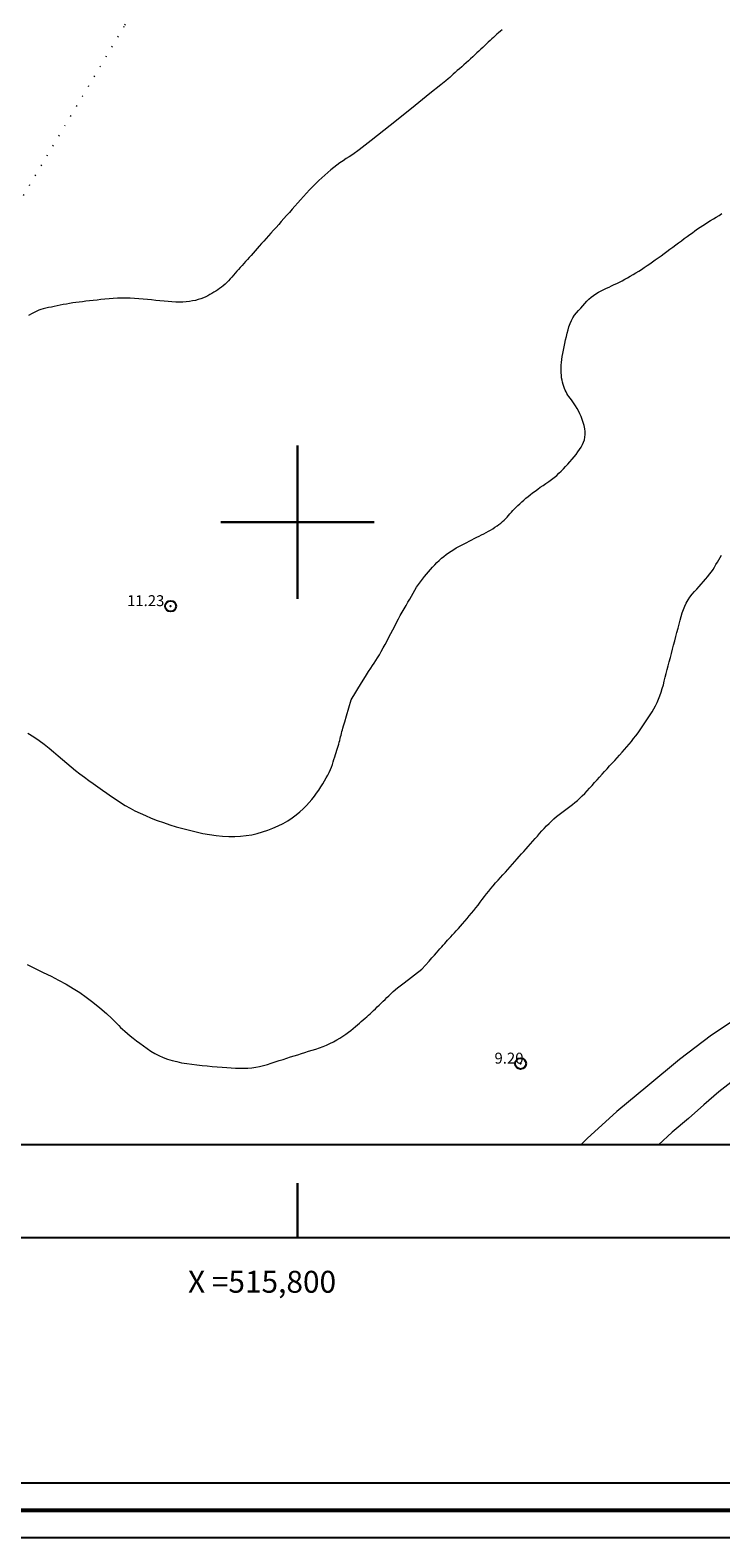
# Model space of a CAD drawing. Extents: x 515651 to 516901, y 1828807 to 1829617.
# Drawn here: x 515776 to 515839, y 1828807 to 1828945 of the extents above; entities that cross this region are included whole.
import ezdxf

# ---------------------------------------------------------------- set-up
doc = ezdxf.new("R2010")
doc.units = 0
doc.header["$MEASUREMENT"] = 0
doc.header["$PDMODE"] = 32
doc.header["$PDSIZE"] = -0.37
doc.linetypes.add('ACAD_ISO02W100', pattern=[15, 12, -3])
doc.linetypes.add('DOT2', pattern=[3.175, 0, -3.175])
for name, color, linetype in [('0GRAD2', 7, 'Continuous'), ('0TODAS1K', 7, 'Continuous'), ('1GRAD2', 7, 'Continuous'), ('1TODAS1K', 7, 'Continuous'), ('ARBOLES', 90, 'Continuous'), ('CERCA', 1, 'Continuous'), ('COTA FOTOGRAMETRICA', 10, 'Continuous'), ('CURVA INTERMEDIA', 17, 'Continuous'), ('CURVA MAESTRA', 17, 'Continuous'), ('E202', 7, 'Continuous'), ('GRADLINE', 7, 'Continuous'), ('SIMBOLO GRADICULA', 7, 'Continuous'), ('VEREDA', 7, 'Continuous')]:
    doc.layers.add(name, color=color, linetype=linetype)
doc.layers.add('margen', color=7, linetype='Continuous', lineweight=53)
doc.layers.add('margen interno', color=7, linetype='Continuous', lineweight=25)
doc.styles.add('WMF-Times New Roman0', font='TIMES.TTF')
doc.linetypes.add('ZIGZAG', pattern='A,0.00254,-5.08,[131,ltypeshp.shx,S=5.08,R=0,X=-5.08,Y=0],-10.16,[131,ltypeshp.shx,S=5.08,R=180,X=5.08,Y=0],-5.08', length=20.32254)

msp = doc.modelspace()

# ---------------------------------------------------------------- linework, layer by layer
at = {"layer": '0GRAD2'}
for points in [[(516206.213, 1828834.606), (515665.213, 1828834.606), (515665.213, 1829589.606), (516747.213, 1829589.606), (516747.213, 1828834.606), (516206.213, 1828834.606)], [(515675.59, 1829581.106), (516736.843, 1829581.106), (516738.713, 1829581.106), (516738.713, 1828973.986), (516738.713, 1828843.106), (515673.713, 1828843.106), (515673.713, 1828923.775), (515673.713, 1828923.815), (515673.713, 1829581.106), (515675.582, 1829581.106), (515675.59, 1829581.106)]]:
    msp.add_lwpolyline(points, dxfattribs=at)
at = {"layer": '0TODAS1K'}
msp.add_lwpolyline([(515825.905, 1828843.106), (515673.713, 1828843.106), (515673.713, 1828906.92)], dxfattribs=at)
at = {"layer": 'ARBOLES', "color": 3, "linetype": 'ZIGZAG', "lineweight": 9, "ltscale": 0.05}
msp.add_lwpolyline([(515840.92, 1828855.182), (515837.832, 1828853.138), (515834.912, 1828850.907), (515832.04, 1828848.522), (515829.197, 1828846.148), (515826.476, 1828843.702), (515825.905, 1828843.106)], dxfattribs=at)
at = {"layer": 'CERCA', "color": 1, "linetype": 'DOT2', "lineweight": 20, "ltscale": 0.3, "elevation": 0.99}
msp.add_lwpolyline([(515838.019, 1829076.622), (515837.853, 1829075.63), (515834.505, 1829062.324), (515831.876, 1829051.874), (515827.334, 1829034.648), (515814.312, 1828996.036), (515814.219, 1828995.76), (515808.755, 1828986.593), (515792.34, 1828959.051), (515784.142, 1828945.296), (515768.512, 1828919.072), (515761.016, 1828910.597), (515739.856, 1828886.675), (515713.168, 1828898.797), (515702, 1828903.87), (515700.921, 1828904.36), (515692.666, 1828908.109), (515684.738, 1828911.71), (515684.738, 1828911.711), (515680.481, 1828913.644)], dxfattribs=at)
at = {"layer": 'COTA FOTOGRAMETRICA'}
for p in [(515788.403, 1828892.332, 11.232), (515820.394, 1828850.538, 9.201)]:
    msp.add_point(p, dxfattribs=at)
at = {"layer": 'CURVA INTERMEDIA', "color": 17, "linetype": 'Continuous', "lineweight": 9}
for points, elevation in [([(515818.079, 1828944.438), (515817.922, 1828944.296), (515817.763, 1828944.153), (515817.604, 1828944.006), (515817.443, 1828943.856), (515817.279, 1828943.703), (515817.112, 1828943.546), (515816.94, 1828943.385), (515816.764, 1828943.22), (515816.583, 1828943.051), (515816.4, 1828942.875), (515816.213, 1828942.697), (515816.023, 1828942.515), (515815.828, 1828942.334), (515815.629, 1828942.152), (515815.425, 1828941.97), (515815.218, 1828941.788), (515815.01, 1828941.607), (515814.807, 1828941.43), (515814.611, 1828941.258), (515814.425, 1828941.091), (515814.247, 1828940.931), (515814.079, 1828940.78), (515813.918, 1828940.637), (515813.762, 1828940.502), (515813.566, 1828940.34), (515813.103, 1828939.966), (515812.104, 1828939.161), (515810.429, 1828937.811), (515808.47, 1828936.238), (515806.747, 1828934.869), (515805.655, 1828934.027), (515805.069, 1828933.606), (515804.738, 1828933.395), (515804.451, 1828933.216), (515804.167, 1828933.032), (515803.887, 1828932.84), (515803.61, 1828932.636), (515803.334, 1828932.421), (515803.058, 1828932.196), (515802.78, 1828931.961), (515802.502, 1828931.717), (515802.224, 1828931.465), (515801.948, 1828931.207), (515801.672, 1828930.939), (515801.395, 1828930.661), (515801.115, 1828930.37), (515800.835, 1828930.072), (515800.559, 1828929.769), (515800.29, 1828929.468), (515800.027, 1828929.17), (515799.768, 1828928.875), (515799.513, 1828928.587), (515799.261, 1828928.303), (515799.012, 1828928.025), (515798.767, 1828927.751), (515798.526, 1828927.48), (515798.285, 1828927.21), (515798.045, 1828926.941), (515797.809, 1828926.675), (515797.577, 1828926.416), (515797.353, 1828926.165), (515797.136, 1828925.921), (515796.924, 1828925.684), (515796.717, 1828925.452), (515796.514, 1828925.225), (515796.317, 1828925.004), (515796.126, 1828924.79), (515795.942, 1828924.583), (515795.763, 1828924.383), (515795.59, 1828924.189), (515795.423, 1828924.001), (515795.258, 1828923.816), (515795.096, 1828923.634), (515794.936, 1828923.455), (515794.778, 1828923.278), (515794.622, 1828923.103), (515794.466, 1828922.928), (515794.31, 1828922.753), (515794.152, 1828922.577), (515793.994, 1828922.4), (515793.838, 1828922.225), (515793.686, 1828922.055), (515793.534, 1828921.893), (515793.379, 1828921.742), (515793.219, 1828921.603), (515793.054, 1828921.474), (515792.884, 1828921.353), (515792.711, 1828921.235), (515792.535, 1828921.12), (515792.36, 1828921.008), (515792.184, 1828920.9), (515792.004, 1828920.795), (515791.816, 1828920.694), (515791.615, 1828920.597), (515791.401, 1828920.504), (515791.173, 1828920.418), (515790.932, 1828920.34), (515790.677, 1828920.271), (515790.408, 1828920.214), (515790.126, 1828920.168), (515789.831, 1828920.136), (515789.524, 1828920.116), (515789.206, 1828920.11), (515788.877, 1828920.115), (515788.534, 1828920.131), (515788.177, 1828920.157), (515787.809, 1828920.189), (515787.434, 1828920.226), (515787.055, 1828920.266), (515786.671, 1828920.307), (515786.283, 1828920.347), (515785.89, 1828920.383), (515785.495, 1828920.415), (515785.1, 1828920.441), (515784.707, 1828920.461), (515784.316, 1828920.472), (515783.927, 1828920.472), (515783.54, 1828920.458), (515783.157, 1828920.434), (515782.779, 1828920.404), (515782.407, 1828920.372), (515782.043, 1828920.338), (515781.686, 1828920.301), (515781.337, 1828920.262), (515780.997, 1828920.222), (515780.67, 1828920.184), (515780.356, 1828920.149), (515780.052, 1828920.115), (515779.754, 1828920.077), (515779.459, 1828920.035), (515779.167, 1828919.987), (515778.878, 1828919.934), (515778.593, 1828919.879), (515778.313, 1828919.823), (515778.038, 1828919.767), (515777.769, 1828919.713), (515777.506, 1828919.659), (515777.248, 1828919.604), (515776.996, 1828919.545), (515776.759, 1828919.483), (515776.545, 1828919.421), (515776.364, 1828919.359), (515776.049, 1828919.234)], 11.988), ([(515818.704, 1828944.992), (515818.545, 1828944.853), (515818.389, 1828944.715), (515818.234, 1828944.577), (515818.079, 1828944.438)], 11.988), ([(515804.913, 1828883.767), (515805.855, 1828885.324), (515806.219, 1828885.919), (515806.493, 1828886.355), (515806.693, 1828886.662), (515806.854, 1828886.902), (515807.008, 1828887.13), (515807.162, 1828887.367), (515807.321, 1828887.62), (515807.486, 1828887.897), (515807.657, 1828888.195), (515807.832, 1828888.509), (515808.01, 1828888.833), (515808.188, 1828889.165), (515808.367, 1828889.501), (515808.543, 1828889.84), (515808.717, 1828890.178), (515808.887, 1828890.513), (515809.056, 1828890.842), (515809.225, 1828891.166), (515809.397, 1828891.484), (515809.575, 1828891.795), (515809.755, 1828892.1), (515809.93, 1828892.397), (515810.097, 1828892.686), (515810.258, 1828892.969), (515810.416, 1828893.247), (515810.572, 1828893.521), (515810.73, 1828893.791), (515810.892, 1828894.056), (515811.061, 1828894.314), (515811.236, 1828894.564), (515811.417, 1828894.804), (515811.602, 1828895.031), (515811.79, 1828895.251), (515811.978, 1828895.468), (515812.165, 1828895.685), (515812.353, 1828895.902), (515812.546, 1828896.114), (515812.746, 1828896.32), (515812.952, 1828896.517), (515813.162, 1828896.705), (515813.376, 1828896.882), (515813.595, 1828897.05), (515813.818, 1828897.211), (515814.048, 1828897.365), (515814.283, 1828897.512), (515814.521, 1828897.651), (515814.759, 1828897.782), (515814.997, 1828897.907), (515815.234, 1828898.031), (515815.471, 1828898.154), (515815.705, 1828898.277), (515815.938, 1828898.395), (515816.167, 1828898.509), (515816.393, 1828898.62), (515816.615, 1828898.727), (515816.833, 1828898.835), (515817.046, 1828898.944), (515817.255, 1828899.055), (515817.46, 1828899.171), (515817.66, 1828899.289), (515817.857, 1828899.411), (515818.052, 1828899.535), (515818.241, 1828899.661), (515818.421, 1828899.789), (515818.589, 1828899.92), (515818.747, 1828900.054), (515818.894, 1828900.191), (515819.033, 1828900.332), (515819.166, 1828900.475), (515819.296, 1828900.62), (515819.426, 1828900.765), (515819.557, 1828900.912), (515819.692, 1828901.06), (515819.832, 1828901.212), (515819.981, 1828901.368), (515820.14, 1828901.528), (515820.312, 1828901.692), (515820.495, 1828901.857), (515820.683, 1828902.023), (515820.876, 1828902.187), (515821.073, 1828902.351), (515821.28, 1828902.514), (515821.497, 1828902.68), (515821.724, 1828902.848), (515821.959, 1828903.018), (515822.199, 1828903.192), (515822.446, 1828903.368), (515822.702, 1828903.545), (515822.965, 1828903.723), (515823.226, 1828903.902), (515823.472, 1828904.086), (515823.695, 1828904.276), (515823.902, 1828904.473), (515824.103, 1828904.676), (515824.306, 1828904.883), (515824.51, 1828905.094), (515824.713, 1828905.31), (515824.911, 1828905.53), (515825.103, 1828905.752), (515825.288, 1828905.975), (515825.464, 1828906.198), (515825.629, 1828906.421), (515825.783, 1828906.643), (515825.924, 1828906.864), (515826.047, 1828907.086), (515826.149, 1828907.309), (515826.224, 1828907.536), (515826.273, 1828907.77), (515826.295, 1828908.015), (515826.29, 1828908.275), (515826.259, 1828908.546), (515826.203, 1828908.822), (515826.124, 1828909.1), (515826.026, 1828909.377), (515825.917, 1828909.648), (515825.8, 1828909.913), (515825.678, 1828910.166), (515825.551, 1828910.402), (515825.42, 1828910.619), (515825.288, 1828910.817), (515825.159, 1828910.999), (515825.037, 1828911.168), (515824.921, 1828911.325), (515824.815, 1828911.475), (515824.718, 1828911.62), (515824.629, 1828911.764), (515824.547, 1828911.912), (515824.471, 1828912.067), (515824.4, 1828912.231), (515824.336, 1828912.404), (515824.278, 1828912.588), (515824.228, 1828912.781), (515824.185, 1828912.985), (515824.149, 1828913.199), (515824.121, 1828913.42), (515824.103, 1828913.647), (515824.095, 1828913.877), (515824.098, 1828914.112), (515824.11, 1828914.354), (515824.132, 1828914.603), (515824.163, 1828914.864), (515824.204, 1828915.137), (515824.255, 1828915.426), (515824.313, 1828915.725), (515824.376, 1828916.032), (515824.441, 1828916.341), (515824.509, 1828916.651), (515824.578, 1828916.961), (515824.651, 1828917.268), (515824.729, 1828917.57), (515824.817, 1828917.864), (515824.917, 1828918.147), (515825.035, 1828918.415), (515825.174, 1828918.667), (515825.337, 1828918.902), (515825.517, 1828919.125), (515825.703, 1828919.343), (515825.887, 1828919.563), (515826.07, 1828919.78), (515826.253, 1828919.992), (515826.44, 1828920.193), (515826.633, 1828920.382), (515826.835, 1828920.558), (515827.05, 1828920.718), (515827.275, 1828920.866), (515827.509, 1828921.004), (515827.75, 1828921.136), (515827.994, 1828921.261), (515828.237, 1828921.378), (515828.476, 1828921.489), (515828.713, 1828921.596), (515828.949, 1828921.704), (515829.189, 1828921.818), (515829.431, 1828921.937), (515829.675, 1828922.062), (515829.921, 1828922.194), (515830.169, 1828922.332), (515830.421, 1828922.475), (515830.677, 1828922.623), (515830.934, 1828922.776), (515831.191, 1828922.935), (515831.446, 1828923.1), (515831.699, 1828923.269), (515831.95, 1828923.441), (515832.201, 1828923.615), (515832.453, 1828923.792), (515832.709, 1828923.973), (515832.972, 1828924.159), (515833.239, 1828924.351), (515833.507, 1828924.545), (515833.774, 1828924.741), (515834.039, 1828924.938), (515834.304, 1828925.136), (515834.57, 1828925.332), (515834.834, 1828925.527), (515835.096, 1828925.718), (515835.353, 1828925.907), (515835.605, 1828926.092), (515835.851, 1828926.273), (515836.093, 1828926.45), (515836.331, 1828926.623), (515836.569, 1828926.792), (515836.808, 1828926.955), (515837.047, 1828927.114), (515837.286, 1828927.269), (515837.524, 1828927.42), (515837.766, 1828927.571), (515838.013, 1828927.723), (515838.269, 1828927.878), (515838.533, 1828928.035), (515838.802, 1828928.191)], 10.976), ([(515776.049, 1828919.234), (515775.766, 1828919.082), (515775.407, 1828918.889)], 11.998), ([(515775.372, 1828880.727), (515775.899, 1828880.4), (515776.395, 1828880.059), (515776.862, 1828879.709), (515777.302, 1828879.357), (515777.718, 1828879.008), (515778.119, 1828878.663), (515778.513, 1828878.323), (515778.908, 1828877.986), (515779.307, 1828877.655), (515779.709, 1828877.332), (515780.115, 1828877.017), (515780.523, 1828876.71), (515780.933, 1828876.411), (515781.344, 1828876.116), (515781.756, 1828875.825), (515782.17, 1828875.535), (515782.586, 1828875.243), (515783.004, 1828874.954), (515783.422, 1828874.67), (515783.842, 1828874.397), (515784.267, 1828874.134), (515784.702, 1828873.883), (515785.152, 1828873.644), (515785.621, 1828873.414), (515786.115, 1828873.192), (515786.638, 1828872.974), (515787.184, 1828872.762), (515787.748, 1828872.559), (515788.325, 1828872.366), (515788.914, 1828872.185), (515789.516, 1828872.013), (515790.13, 1828871.851), (515790.75, 1828871.702), (515791.367, 1828871.571), (515791.974, 1828871.461), (515792.569, 1828871.375), (515793.151, 1828871.316), (515793.717, 1828871.285), (515794.268, 1828871.283), (515794.802, 1828871.31), (515795.32, 1828871.366), (515795.824, 1828871.451), (515796.318, 1828871.564), (515796.806, 1828871.704), (515797.288, 1828871.868), (515797.763, 1828872.055), (515798.23, 1828872.26), (515798.681, 1828872.483), (515799.11, 1828872.724), (515799.508, 1828872.982), (515799.877, 1828873.254), (515800.218, 1828873.534), (515800.531, 1828873.818), (515800.818, 1828874.105), (515801.082, 1828874.392), (515801.323, 1828874.678), (515801.546, 1828874.962), (515801.756, 1828875.247), (515801.956, 1828875.533), (515802.145, 1828875.817), (515802.322, 1828876.098), (515802.485, 1828876.372), (515802.635, 1828876.638), (515802.773, 1828876.898), (515802.9, 1828877.149), (515803.015, 1828877.395), (515803.114, 1828877.635), (515803.196, 1828877.871), (515803.269, 1828878.103), (515803.338, 1828878.33), (515803.409, 1828878.551), (515803.48, 1828878.766), (515803.549, 1828878.973), (515803.613, 1828879.171), (515803.671, 1828879.36), (515803.725, 1828879.544), (515803.774, 1828879.722), (515803.821, 1828879.895), (515803.864, 1828880.063), (515803.906, 1828880.227), (515803.947, 1828880.389), (515803.989, 1828880.55), (515804.03, 1828880.711), (515804.072, 1828880.87), (515804.114, 1828881.023), (515804.158, 1828881.18), (515804.221, 1828881.402), (515804.326, 1828881.763), (515804.483, 1828882.298), (515804.913, 1828883.767)], 11.066)]:
    msp.add_lwpolyline(points, dxfattribs=dict(at, elevation=elevation))
at = {"layer": 'CURVA MAESTRA', "color": 17, "linetype": 'Continuous', "lineweight": 13, "elevation": 10.088}
for points in [[(515802.012, 1828851.968), (515802.337, 1828852.089), (515802.657, 1828852.225), (515802.972, 1828852.373), (515803.282, 1828852.533), (515803.585, 1828852.701), (515803.877, 1828852.875), (515804.155, 1828853.05), (515804.417, 1828853.225), (515804.662, 1828853.401), (515804.887, 1828853.578), (515805.095, 1828853.752), (515805.291, 1828853.921), (515805.479, 1828854.083), (515805.66, 1828854.239), (515805.837, 1828854.391), (515806.009, 1828854.538), (515806.177, 1828854.682), (515806.338, 1828854.823), (515806.491, 1828854.961), (515806.642, 1828855.1), (515806.795, 1828855.242), (515806.955, 1828855.392), (515807.122, 1828855.549), (515807.294, 1828855.714), (515807.47, 1828855.884), (515807.649, 1828856.059), (515807.829, 1828856.235), (515808.009, 1828856.408), (515808.185, 1828856.578), (515808.353, 1828856.741), (515808.522, 1828856.907), (515808.762, 1828857.124), (515809.158, 1828857.453), (515809.749, 1828857.921), (515811.379, 1828859.178), (515812.025, 1828859.902), (515812.291, 1828860.199), (515812.512, 1828860.447), (515812.695, 1828860.653), (515812.86, 1828860.838), (515813.023, 1828861.021), (515813.182, 1828861.2), (515813.331, 1828861.367), (515813.466, 1828861.518), (515813.594, 1828861.66), (515813.724, 1828861.804), (515813.864, 1828861.956), (515814.014, 1828862.119), (515814.175, 1828862.295), (515814.344, 1828862.482), (515814.522, 1828862.68), (515814.706, 1828862.887), (515814.897, 1828863.101), (515815.094, 1828863.322), (515815.295, 1828863.551), (515815.502, 1828863.787), (515815.709, 1828864.03), (515815.914, 1828864.276), (515816.114, 1828864.524), (515816.309, 1828864.775), (515816.504, 1828865.027), (515816.7, 1828865.282), (515816.897, 1828865.537), (515817.093, 1828865.792), (515817.288, 1828866.044), (515817.484, 1828866.295), (515817.687, 1828866.545), (515817.898, 1828866.794), (515818.116, 1828867.043), (515818.337, 1828867.291), (515818.559, 1828867.54), (515818.781, 1828867.788), (515819.003, 1828868.037), (515819.224, 1828868.285), (515819.444, 1828868.531), (515819.659, 1828868.772), (515819.869, 1828869.008), (515820.074, 1828869.238), (515820.278, 1828869.466), (515820.481, 1828869.694), (515820.685, 1828869.923), (515820.89, 1828870.153), (515821.098, 1828870.386), (515821.306, 1828870.62), (515821.514, 1828870.856), (515821.721, 1828871.092), (515821.928, 1828871.329), (515822.137, 1828871.565), (515822.347, 1828871.799), (515822.561, 1828872.03), (515822.777, 1828872.258), (515822.997, 1828872.483), (515823.221, 1828872.702), (515823.448, 1828872.912), (515823.679, 1828873.112), (515823.915, 1828873.303), (515824.155, 1828873.49), (515824.401, 1828873.676), (515824.648, 1828873.86), (515824.892, 1828874.042), (515825.131, 1828874.222), (515825.364, 1828874.404), (515825.592, 1828874.59), (515825.815, 1828874.784), (515826.036, 1828874.99), (515826.257, 1828875.211), (515826.482, 1828875.448), (515826.708, 1828875.696), (515826.936, 1828875.951), (515827.164, 1828876.206), (515827.391, 1828876.462), (515827.619, 1828876.717), (515827.847, 1828876.973), (515828.075, 1828877.228), (515828.305, 1828877.482), (515828.535, 1828877.736), (515828.765, 1828877.988), (515828.994, 1828878.237), (515829.221, 1828878.485), (515829.446, 1828878.731), (515829.666, 1828878.977), (515829.883, 1828879.222), (515830.097, 1828879.468), (515830.309, 1828879.718), (515830.52, 1828879.971), (515830.729, 1828880.229), (515830.934, 1828880.492), (515831.134, 1828880.76), (515831.329, 1828881.031), (515831.519, 1828881.304), (515831.704, 1828881.577), (515831.886, 1828881.849), (515832.064, 1828882.12), (515832.238, 1828882.39), (515832.408, 1828882.662), (515832.571, 1828882.939), (515832.726, 1828883.222), (515832.872, 1828883.515), (515833.007, 1828883.82), (515833.131, 1828884.139), (515833.244, 1828884.469), (515833.348, 1828884.806), (515833.442, 1828885.148), (515833.531, 1828885.492), (515833.616, 1828885.837), (515833.701, 1828886.183), (515833.789, 1828886.533), (515833.882, 1828886.889), (515833.98, 1828887.255), (515834.083, 1828887.629), (515834.185, 1828888.008), (515834.285, 1828888.39), (515834.383, 1828888.775), (515834.483, 1828889.162), (515834.585, 1828889.549), (515834.686, 1828889.934), (515834.784, 1828890.313), (515834.877, 1828890.681), (515834.967, 1828891.038), (515835.059, 1828891.382), (515835.159, 1828891.711), (515835.27, 1828892.026), (515835.395, 1828892.329), (515835.538, 1828892.619), (515835.699, 1828892.896), (515835.878, 1828893.162), (515836.075, 1828893.416), (515836.282, 1828893.66), (515836.493, 1828893.897), (515836.703, 1828894.127), (515836.909, 1828894.354), (515837.111, 1828894.579), (515837.309, 1828894.803), (515837.498, 1828895.027), (515837.674, 1828895.249), (515837.836, 1828895.469), (515837.985, 1828895.688), (515838.123, 1828895.908), (515838.255, 1828896.129), (515838.383, 1828896.35), (515838.508, 1828896.569), (515838.633, 1828896.784), (515838.756, 1828896.997)], [(515775.293, 1828859.586), (515776.031, 1828859.219), (515776.76, 1828858.865), (515777.476, 1828858.512), (515778.175, 1828858.151), (515778.849, 1828857.782), (515779.491, 1828857.408), (515780.1, 1828857.026), (515780.696, 1828856.617), (515781.308, 1828856.155), (515781.943, 1828855.632), (515782.542, 1828855.11), (515783.023, 1828854.668), (515783.335, 1828854.362), (515783.525, 1828854.161), (515783.666, 1828854.006), (515783.821, 1828853.852), (515784.003, 1828853.684), (515784.214, 1828853.502), (515784.453, 1828853.302), (515784.716, 1828853.087), (515784.998, 1828852.861), (515785.294, 1828852.628), (515785.603, 1828852.392), (515785.925, 1828852.154), (515786.261, 1828851.918), (515786.61, 1828851.69), (515786.97, 1828851.476), (515787.343, 1828851.282), (515787.728, 1828851.11), (515788.128, 1828850.958), (515788.542, 1828850.827), (515788.971, 1828850.716), (515789.416, 1828850.623), (515789.875, 1828850.548), (515790.344, 1828850.485), (515790.817, 1828850.43), (515791.29, 1828850.376), (515791.758, 1828850.325), (515792.22, 1828850.279), (515792.672, 1828850.238), (515793.113, 1828850.203), (515793.54, 1828850.172), (515793.953, 1828850.146), (515794.352, 1828850.126), (515794.738, 1828850.115), (515795.112, 1828850.113), (515795.476, 1828850.126), (515795.834, 1828850.155), (515796.187, 1828850.203), (515796.54, 1828850.27), (515796.893, 1828850.356), (515797.25, 1828850.458), (515797.61, 1828850.572), (515797.971, 1828850.691), (515798.332, 1828850.811), (515798.689, 1828850.928), (515799.038, 1828851.041), (515799.377, 1828851.148), (515799.707, 1828851.252), (515800.034, 1828851.355), (515800.359, 1828851.459), (515800.686, 1828851.563), (515801.016, 1828851.664), (515801.348, 1828851.761), (515801.682, 1828851.86), (515802.012, 1828851.968)]]:
    msp.add_lwpolyline(points, dxfattribs=at)
at = {"layer": 'E202', "elevation": 0.99}
msp.add_lwpolyline([(515675.59, 1829581.106), (516736.843, 1829581.106), (516738.713, 1829581.106), (516738.713, 1828973.986), (516738.713, 1828843.106), (515673.713, 1828843.106), (515673.713, 1828923.775), (515673.713, 1828923.815), (515673.713, 1829581.106), (515675.582, 1829581.106), (515675.59, 1829581.106)], dxfattribs=at)
at = {"layer": 'GRADLINE'}
for points in [[(515800, 1828834.606), (515800, 1828839.606)], [(515800, 1828839.606), (515800, 1828834.606)]]:
    msp.add_lwpolyline(points, dxfattribs=at)
at = {"layer": 'margen', "flags": 128}
msp.add_lwpolyline([(515653.36, 1829614.711), (516898.36, 1829614.711), (516898.36, 1828809.711), (515653.36, 1828809.711)], close=True, dxfattribs=at)
at = {"layer": 'margen interno', "flags": 128}
for points in [[(515650.86, 1829617.211), (516900.86, 1829617.211), (516900.86, 1828807.211), (515650.86, 1828807.211)], [(515655.86, 1829612.211), (516895.86, 1829612.211), (516895.86, 1828812.211), (515655.86, 1828812.211)]]:
    msp.add_lwpolyline(points, close=True, dxfattribs=at)
at = {"layer": 'SIMBOLO GRADICULA', "color": 5}
for points in [[(515800, 1828907), (515800, 1828900)], [(515807, 1828900), (515800, 1828900), (515800, 1828907)], [(515800, 1828900), (515793, 1828900)], [(515793, 1828900), (515800, 1828900), (515800, 1828893)], [(515800, 1828893), (515800, 1828900), (515807, 1828900)]]:
    msp.add_lwpolyline(points, dxfattribs=at)
at = {"layer": 'VEREDA', "linetype": 'ACAD_ISO02W100', "lineweight": 0, "ltscale": 0.2, "elevation": 0.99}
msp.add_lwpolyline([(515839.884, 1828849.038), (515838.5, 1828847.966), (515837.134, 1828846.768), (515835.73, 1828845.528), (515834.258, 1828844.274), (515833.004, 1828843.106)], dxfattribs=at)

# ---------------------------------------------------------------- texts
at = {"layer": '1GRAD2', "color": 5}
msp.add_text('X =515,800', height=2, dxfattribs=at).set_placement((515790, 1828829.606))
at = {"layer": '1TODAS1K', "style": 'WMF-Times New Roman0'}
for s, p in [('11.23', (515784.428, 1828892.332)), ('9.20', (515818.009, 1828850.538))]:
    msp.add_text(s, height=1, dxfattribs=at).set_placement(p)

doc.saveas('drawing.dxf')
